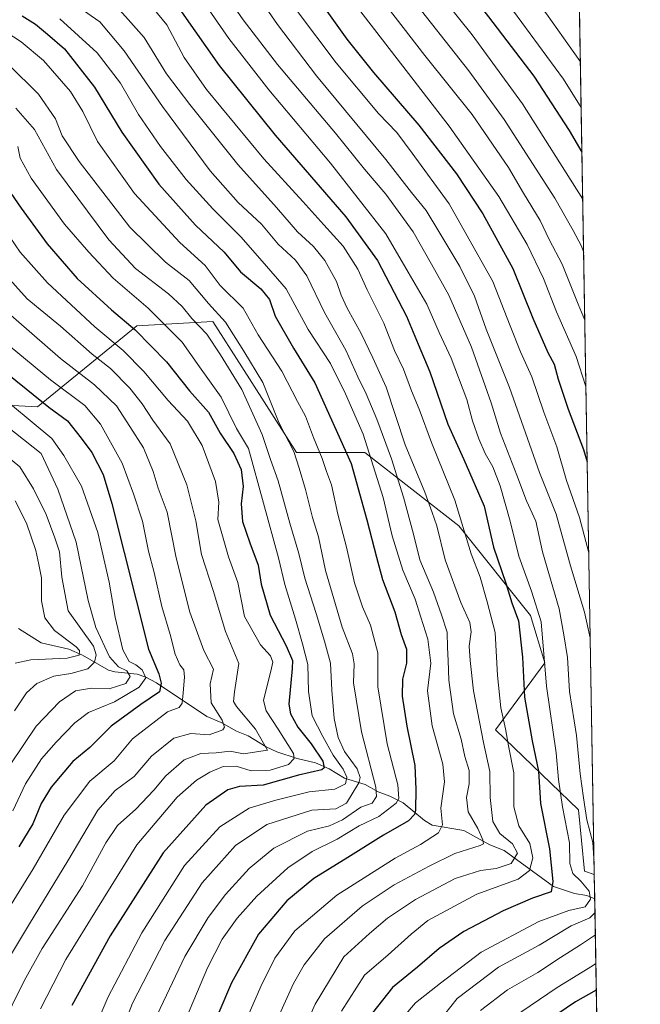
# Model space of a CAD drawing. Units: metres. Extents: x 613657 to 617089, y 4766391 to 4768762.
# Drawn here: x 616905 to 617089, y 4767207 to 4767499 of the extents above; entities that cross this region are included whole.
import ezdxf

# ---------------------------------------------------------------- set-up
doc = ezdxf.new("R2010")
doc.units = ezdxf.units.M
doc.header["$MEASUREMENT"] = 0
for name, color, linetype, lineweight in [('Arbolado forestal CxS', 92, 'Continuous', 0), ('Comarca CxS', 21, 'Continuous', 0), ('Comunidad Autónoma CxS', 142, 'Continuous', 0), ('Corriente natural lineal', 142, 'Continuous', 13), ('Curva de nivel maestra', 30, 'Continuous', 30), ('Curva de nivel normal', 30, 'Continuous', 0), ('Espacio natural protegido CxS', 121, 'Continuous', 0), ('Municipio CxS', 4, 'Continuous', 0), ('Pastizal CxS', 92, 'Continuous', 0), ('Provincia CxS', 1, 'Continuous', 0)]:
    doc.layers.add(name, color=color, linetype=linetype, lineweight=lineweight)

# ---------------------------------------------------------------- blocks, each defined once
blk = doc.blocks.new('*U5')
at = {"layer": 'Pastizal CxS', "color": 92, "linetype": 'Continuous', "lineweight": 0}
blk.add_polyline3d([(617070.2275, 4767548.595000001, 1284.204100000003), (617075.4253000002, 4767245.1522, 1206.895300000004), (617072.4883000003, 4767246.1829, 1204.861300000004), (617070.733, 4767264.386299999, 1206.982600000003), (617046.1024000002, 4767288.0887, 1192.446800000005), (617060.7505000001, 4767307.9663, 1203.131099999999), (617056.5300000003, 4767322.027100001, 1201.636899999998), (617035.2370999996, 4767348.6195, 1192.985400000005), (617007.2988, 4767370.349500001, 1178.118700000006), (616987.1196, 4767370.3497, 1165.189499999993), (616970.8782000003, 4767395.725099999, 1161.915900000007), (616962.2850000003, 4767409.1505, 1163.126300000004), (616939.7241000002, 4767407.897700001, 1150.878700000001), (616910.2388000004, 4767383.895500001, 1123.597299999994), (616889.8289000001, 4767384.923699999, 1114.378599999996)], dxfattribs=at)
blk = doc.blocks.new('*U7')
at = {"layer": 'Arbolado forestal CxS', "color": 92, "linetype": 'Continuous', "lineweight": 0}
blk.add_polyline3d([(616889.8289000001, 4767384.923699999, 1114.378599999996), (616910.2388000004, 4767383.895500001, 1123.597299999994), (616939.7241000002, 4767407.897700001, 1150.878700000001), (616962.2850000003, 4767409.1505, 1163.126300000004), (616970.8782000003, 4767395.725099999, 1161.915900000007), (616987.1196, 4767370.3497, 1165.189499999993), (617007.2988, 4767370.349500001, 1178.118700000006), (617035.2370999996, 4767348.6195, 1192.985400000005), (617056.5300000003, 4767322.027100001, 1201.636899999998), (617060.7505000001, 4767307.9663, 1203.131099999999), (617046.1024000002, 4767288.0887, 1192.446800000005), (617070.733, 4767264.386299999, 1206.982600000003), (617072.4883000003, 4767246.1829, 1204.861300000004), (617075.4253000002, 4767245.1522, 1206.895300000004), (617076.1508999999, 4767202.7952, 1228.223700000002)], dxfattribs=at)

msp = doc.modelspace()

# ---------------------------------------------------------------- linework, layer by layer
at = {"layer": 'Arbolado forestal CxS', "color": 92, "linetype": 'Continuous', "lineweight": 0, "extrusion": (0.00473606430567038, -0.2764950343642537, 0.961003676198381), "elevation": -1314037.272464605, "flags": 128}
msp.add_lwpolyline([(698630.7558314722, 4570845.763298076), (698630.7558314722, 4570838.247448215)], dxfattribs=at)
at = {"layer": 'Arbolado forestal CxS', "color": 92, "linetype": 'Continuous', "lineweight": 0, "extrusion": (-0.009493860031111304, 0.5542865074892138, 0.8322717910857722), "elevation": 2637559.96909542, "flags": 128}
msp.add_lwpolyline([(-698626.6797318789, -3957592.619579171), (-698626.6797318789, -3957550.397250075)], dxfattribs=at)
at = {"layer": 'Arbolado forestal CxS', "color": 92, "linetype": 'Continuous', "lineweight": 0}
msp.add_polyline3d([(616653.3494999995, 4767408.127499999, 1026.296799999996), (616699.9293000001, 4767406.015699999, 1043.725900000005), (616722.4368000003, 4767411.640699999, 1055.811600000001), (616737.9094000002, 4767425.7007, 1068.775200000004), (616758.5647999998, 4767430.8619, 1080.026700000002), (616776.0798000004, 4767435.238700001, 1089.250799999995), (616780.8992999997, 4767436.443499999, 1091.797300000006), (616782.9223999997, 4767436.949100001, 1092.864100000006), (616836.3756999997, 4767422.887700001, 1103.232600000003), (616867.3230999997, 4767389.142300001, 1107.766199999998), (616889.8289000001, 4767384.923699999, 1114.378599999996), (616910.2388000004, 4767383.895500001, 1123.597299999994), (616939.7241000002, 4767407.897700001, 1150.878700000001), (616962.2850000003, 4767409.1505, 1163.126300000004), (616970.8782000003, 4767395.725099999, 1161.915900000007), (616987.1196, 4767370.3497, 1165.189499999993), (617007.2988, 4767370.349500001, 1178.118700000006), (617035.2370999996, 4767348.6195, 1192.985400000005), (617056.5300000003, 4767322.027100001, 1201.636899999998), (617060.7505000001, 4767307.9663, 1203.131099999999), (617046.1024000002, 4767288.0887, 1192.446800000005), (617070.733, 4767264.386299999, 1206.982600000003), (617072.4883000003, 4767246.1829, 1204.861300000004), (617075.4253000002, 4767245.1522, 1206.895300000004)], dxfattribs=at)
at = {"layer": 'Comarca CxS', "color": 21, "linetype": 'Continuous', "lineweight": 0, "flags": 128}
msp.add_lwpolyline([(613656.6000008711, 4768704.879982279), (617049.4400008974, 4768762.129982281), (617085.9283361048, 4766632.004871238)], dxfattribs=at)
at = {"layer": 'Comunidad Autónoma CxS', "color": 142, "linetype": 'Continuous', "lineweight": 0, "flags": 128}
msp.add_lwpolyline([(613965.6644960744, 4766395.923263199), (613695.090000871, 4766391.359982301), (613656.6000008711, 4768704.879982279), (617049.4400008974, 4768762.129982281), (617085.9283361048, 4766632.004871238), (617089.0700008969, 4766448.599982302), (615202.2473560588, 4766416.778425252), (614352.8157448348, 4766402.45262916)], close=True, dxfattribs=at)
at = {"layer": 'Corriente natural lineal', "color": 142, "linetype": 'Continuous', "lineweight": 13}
msp.add_polyline3d([(617075.5489999996, 4767237.930500001, 1204.816900000005), (617073.2207000004, 4767238.9637, 1203.657699999996), (617069.5559, 4767239.566299999, 1201.979800000001), (617063.2717000004, 4767241.655900001, 1199.030499999993), (617048.7105, 4767252.300899999, 1187.772599999997), (617044.4606999997, 4767253.973900001, 1186.106700000004), (617036.6655000001, 4767258.192500001, 1182.143800000005), (617027.3381000003, 4767259.816099999, 1178.479999999996), (617025.0805000003, 4767261.194300001, 1176.707500000004), (617018.7626999998, 4767266.427100001, 1170.506399999998), (617014.7773000002, 4767268.462300001, 1166.884399999995), (617011.3006999996, 4767269.7259, 1164.093699999998), (617007.4770999998, 4767271.875700001, 1160.089900000006), (617001.3287000004, 4767273.793500001, 1154.455600000001), (616996.7862999998, 4767276.484099999, 1151.256500000003), (616992.7302999999, 4767278.348900001, 1148.241200000004), (616987.2472999999, 4767279.596700001, 1145.076000000001), (616981.2323000003, 4767281.560900001, 1141.383300000001), (616978.0323000001, 4767283.0779, 1139.618199999997), (616972.7068999996, 4767286.292099999, 1137.603700000007), (616969.2764999997, 4767287.667500001, 1136.209300000002), (616964.7115000002, 4767290.303300001, 1134.9568), (616960.5056999996, 4767292.0825, 1132.963900000002), (616945.5544999996, 4767302.062700001, 1122.565600000002), (616942.3450999996, 4767303.6951, 1119.900599999994), (616939.8246999999, 4767304.5767, 1118.331699999995), (616933.1370999999, 4767305.3311, 1113.291599999997), (616931.3327000003, 4767305.803300001, 1111.907600000006), (616923.6029000003, 4767310.179099999, 1106.558000000005), (616919.5378999999, 4767312.022299999, 1104.811000000002), (616911.3463000003, 4767313.835899999, 1102.627200000003), (616904.6369000003, 4767318.123500001, 1100.195200000002)], dxfattribs=at)
at = {"layer": 'Curva de nivel maestra', "color": 30, "linetype": 'Continuous', "lineweight": 30, "flags": 128}
for points, elevation in [([(617068.7077000003, 4767637.318), (617044.7599999999, 4767635.190099999), (617029.8899999997, 4767632.0601), (617012.0700000003, 4767625.970100001), (616996.7999999998, 4767619.220100001), (616988.3300000001, 4767614.1801), (616983.2400000002, 4767610.040100001), (616979.5700000003, 4767606.020099999), (616977.0599999996, 4767602.0601), (616975.5599999996, 4767597.6501), (616975.0300000003, 4767590.890100001), (616976.5800000001, 4767582.340100001), (616979.9000000004, 4767575.030099999), (616985.5700000003, 4767568.970100001), (616997.1299999999, 4767559.8201), (617005.0099999999, 4767552.670100001), (617013.1200000001, 4767542.210100001), (617030.6500000004, 4767516.770099999), (617044.0800000001, 4767499.5001), (617057.4600000001, 4767481.9001), (617067.9299999997, 4767465.780099999), (617071.7553000003, 4767459.404800001)], 1250), ([(616992.6399999997, 4767506.100099999), (617002.0499999998, 4767492.880100001), (617009.9100000003, 4767483.040100001), (617023.3899999997, 4767467.390100001), (617034.5800000001, 4767452.920100001), (617042.3799999999, 4767441.050100001), (617051.2300000006, 4767424.9001), (617057.1399999997, 4767410.140100001), (617061.6100000005, 4767399.950099999), (617063.5099999999, 4767396.5101), (617064.7300000006, 4767392.100099999), (617067.6600000003, 4767383.200099999), (617072.2199999997, 4767371.210100001), (617073.3290999997, 4767367.525599999)], 1225), ([(616905.6900000004, 4767499.840100001), (616909.6699999999, 4767497.350099999), (616913.2300000006, 4767494.3201), (616918.29, 4767490.0001), (616927.0999999996, 4767478.620100001), (616935.2300000006, 4767465.280099999), (616946.2199999997, 4767449.890100001), (616957.0800000001, 4767437.700099999), (616965.5700000003, 4767429.6801), (616970.4400000004, 4767423.940099999), (616976.5, 4767418.8101), (616979.0300000003, 4767415.7301), (616980.7000000002, 4767410.710100001), (616986.2300000006, 4767401.270099999), (616992.5300000003, 4767391.0101), (617003.3200000003, 4767367.100099999), (617007.8899999997, 4767350.390100001), (617010.7599999999, 4767339.300100001), (617012.5800000001, 4767332.6801), (617016.25, 4767323.030099999), (617018.1299999999, 4767316.360099999), (617019.6699999999, 4767312.030099999), (617019.7000000002, 4767307.860099999), (617018.5599999996, 4767303.120100001), (617018.3799999999, 4767298.030099999), (617019.7999999998, 4767289.1601), (617022.1500000004, 4767277.520099999), (617022.4500000002, 4767270.540100001), (617022.4000000004, 4767264.300100001), (617022.1200000001, 4767262.9801), (617020.2599999999, 4767261.110099999), (617012.8499999996, 4767256.9001), (617002.3399999999, 4767250.270099999), (616992.2199999997, 4767244.030099999), (616984.2000000002, 4767237.4001), (616975.8200000003, 4767227.530099999), (616967.7699999996, 4767213.0801), (616959.9400000004, 4767194.7401)], 1175), ([(616952.9600000001, 4767500.960100001), (616964.1100000005, 4767485.110099999), (616980.79, 4767464.460100001), (617001.6699999999, 4767440.220100001), (617011.1299999999, 4767427.2601), (617019.7000000002, 4767410.710100001), (617023.2000000002, 4767402.4801), (617026.5800000001, 4767394.270099999), (617031.9900000002, 4767378.700099999), (617036.7599999999, 4767368.2601), (617042.7400000002, 4767354.4001), (617045.5199999996, 4767342.2601), (617049.1399999997, 4767331.600099999), (617050.9199999999, 4767325.780099999), (617052.9600000001, 4767320.420100001), (617054.1399999997, 4767309.6601), (617054.7400000002, 4767297.800100001), (617056.9699999997, 4767284.8201), (617058.8600000005, 4767275.850099999), (617059.4800000006, 4767266.2301), (617062.1699999999, 4767252.850099999), (617063.0999999996, 4767243.110099999), (617062.5899999999, 4767240.030099999), (617057.1100000005, 4767238.130100001), (617048.3700000001, 4767234.450099999), (617036.7000000002, 4767228.280099999), (617029.3700000001, 4767223.2401), (617022.9900000002, 4767217.7301), (617015.5300000003, 4767211.6601), (617009.6500000004, 4767204.130100001)], 1200), ([(616900.1799999997, 4767450.370100001), (616905.4199999999, 4767442.770099999), (616913.1399999997, 4767432.1601), (616921.9900000002, 4767421.9001), (616932.1500000004, 4767412.6501), (616939.2000000002, 4767406.7401), (616948.4600000001, 4767397.2501), (616955.2999999998, 4767388.5601), (616960.9800000006, 4767382.2501), (616964.4400000004, 4767376.030099999), (616968.4800000006, 4767370.040100001), (616970.6600000003, 4767365.3201), (616971.25, 4767360.2401), (616970.6399999997, 4767355.0601), (616971.0499999998, 4767349.860099999), (616973.1900000004, 4767343.530099999), (616975.7199999997, 4767336.890100001), (616976.5800000001, 4767331.2401), (616979.2400000002, 4767322.120100001), (616983.9800000006, 4767312.960100001), (616985.8399999999, 4767308.6801), (616985.7999999998, 4767306.3101), (616984.7800000003, 4767295.690099999), (616985.25, 4767292.850099999), (616987.4299999997, 4767288.840100001), (616991.4000000004, 4767283.940099999), (616994.8700000001, 4767278.8301), (616995.2999999998, 4767276.840100001), (616994.54, 4767276.2501), (616987.7000000002, 4767274.620100001), (616977.1699999999, 4767271.7301), (616970.1900000004, 4767271.2401), (616966.7000000002, 4767270.3201), (616960.1799999997, 4767265.7401), (616947.5199999996, 4767251.590100001), (616931.79, 4767227.020099999), (616920.4299999997, 4767206.350099999)], 1150), ([(616893.9900000002, 4767399.440099999), (616906.9100000003, 4767389.2401), (616913.6200000001, 4767383.7401), (616919.1200000001, 4767379.720100001), (616923.2100000001, 4767374.5601), (616926.3899999997, 4767370.300100001), (616929.6799999997, 4767363.840100001), (616932.25, 4767355.220100001), (616943.1399999997, 4767312.030099999), (616946.2000000002, 4767304.6801), (616946.9600000001, 4767301.960100001), (616946.4699999997, 4767299.4001), (616940.9000000004, 4767295.600099999), (616932.0999999996, 4767289.200099999), (616925.7699999996, 4767282.890100001), (616920.6900000004, 4767278.690099999), (616914.3200000003, 4767271.130100001), (616911.3200000003, 4767266.2501), (616908.8300000001, 4767260.170100001), (616904.6600000003, 4767253.360099999)], 1125), ([(617076.0127999998, 4767210.857100001), (617069.8200000003, 4767207.4801), (617061.4900000002, 4767201.840100001)], 1225)]:
    msp.add_lwpolyline(points, dxfattribs=dict(at, elevation=elevation))
at = {"layer": 'Curva de nivel normal', "color": 30, "linetype": 'Continuous', "lineweight": 0, "flags": 128}
for points, elevation in [([(617068.5674999999, 4767645.501), (617048.3099999996, 4767644.33), (617037.6200000001, 4767642.980000001), (617025.4400000004, 4767640.130000001), (617005.9600000001, 4767633.480000001), (616982.4699999997, 4767623.619999999), (616971.8899999997, 4767618.050000001), (616964.8200000003, 4767610.430000001), (616962.6900000004, 4767606.050000001), (616961.5999999996, 4767601.720000001), (616961.3200000003, 4767595.539999999), (616962.5999999996, 4767587.029999999), (616965.4600000001, 4767578.65), (616969.1799999997, 4767572.130000001), (616975.8600000005, 4767565.529999999), (616989.7100000001, 4767556.140000001), (616998.7300000006, 4767548.199999999), (617007.0099999999, 4767537.640000001), (617023.3700000001, 4767513.960000001), (617039.1799999997, 4767494.119999999), (617054.1600000003, 4767473.66), (617071.9952999996, 4767445.391000001)], 1245), ([(617068.8596000001, 4767628.4452), (617050.9900000002, 4767627), (617041.4600000001, 4767625.4), (617027.5599999996, 4767621.730000001), (617010.7000000002, 4767615.199999999), (617000.3700000001, 4767609.34), (616995.3700000001, 4767605.310000001), (616991.6399999997, 4767600.859999999), (616989.1799999997, 4767595.859999999), (616987.9800000006, 4767589.890000001), (616988.6100000005, 4767583.25), (616990.8799999999, 4767577.300000001), (616996.3799999999, 4767571.02), (617007.54, 4767560.630000001), (617019.5599999996, 4767545.91), (617039.1100000005, 4767518.119999999), (617066.3200000003, 4767480.99), (617071.5284000002, 4767472.645199999)], 1255), ([(617068.9959000006, 4767620.4893), (617056.9600000001, 4767619.640000001), (617041.8899999997, 4767616.869999999), (617026.9600000001, 4767612.27), (617016.75, 4767607.720000001), (617008.1900000004, 4767602.050000001), (617002.7699999996, 4767596.08), (616999.8499999996, 4767590.480000001), (616998.8099999996, 4767586.08), (616999.1299999999, 4767582.230000001), (617002.3600000005, 4767577.52), (617012.7599999999, 4767566.74), (617022.7999999998, 4767554.619999999), (617032.7000000002, 4767540.26), (617041.6399999997, 4767526.380000001), (617050.5, 4767514.130000001), (617061.2000000002, 4767500.439999999), (617071.2973999997, 4767486.133300001)], 1260), ([(616909.0199999996, 4767511.710000001), (616928.7300000006, 4767498.039999999), (616935.9400000004, 4767489.439999999), (616947.29, 4767472.960000001), (616961.5, 4767453.83), (616969.75, 4767444.439999999), (616976.6500000004, 4767438.039999999), (616981.5899999999, 4767432.100000001), (616986.7300000006, 4767427.350000001), (616990.1699999999, 4767422.66), (616995.3700000001, 4767411.859999999), (617001.7000000002, 4767400.640000001), (617005.2400000002, 4767392.730000001), (617007.7400000002, 4767387.74), (617010.9000000004, 4767380.220000001), (617015.2300000006, 4767368.460000001), (617018.7800000003, 4767357.08), (617021.7699999996, 4767346.09), (617023.6900000004, 4767338.52), (617027.7199999997, 4767328.949999999), (617030.0499999998, 4767322.180000001), (617031.7699999996, 4767317.01), (617031.8700000001, 4767312.529999999), (617032.1100000005, 4767308.67), (617032.2199999997, 4767302.84), (617033.6100000005, 4767292.859999999), (617035.9100000003, 4767285.34), (617037.0199999996, 4767280.189999999), (617038.29, 4767276.029999999), (617038.3099999996, 4767272.029999999), (617037.5, 4767268.029999999), (617037.9800000006, 4767263.76), (617040.8600000005, 4767258.800000001), (617042.3799999999, 4767255.439999999), (617042.5300000003, 4767254.310000001), (617041.5700000003, 4767253.800000001), (617034.0599999996, 4767251.42), (617026.4400000004, 4767247.640000001), (617016.0499999998, 4767242.17), (617006.5499999998, 4767235.76), (616995.3799999999, 4767226.119999999), (616989.2999999998, 4767218.430000001), (616986.1900000004, 4767212.880000001), (616976.3200000003, 4767191.029999999)], 1185), ([(616969.8399999999, 4767514.01), (616981.4000000004, 4767497.189999999), (616993.0099999999, 4767482.01), (617013.5499999998, 4767457.220000001), (617021.2000000002, 4767447.42), (617025.5599999996, 4767442.119999999), (617029.2599999999, 4767435.82), (617035.4900000002, 4767425.49), (617039.8700000001, 4767416.689999999), (617043.29, 4767406.9), (617050.29, 4767389.619999999), (617059.1600000003, 4767364.430000001), (617064.1100000005, 4767352.029999999), (617068.3499999996, 4767336.699999999), (617072.5199999996, 4767322.99), (617074.2220999999, 4767315.3948)], 1215), ([(616956.04, 4767508.970000001), (616967, 4767493.08), (616978.8200000003, 4767477.82), (616997.1399999997, 4767456.140000001), (617013.5700000003, 4767435.189999999), (617020.1799999997, 4767423.82), (617025.7599999999, 4767414.26), (617029.3899999997, 4767405.939999999), (617032.9600000001, 4767398.26), (617037.5800000001, 4767386.039999999), (617039.3099999996, 4767379.710000001), (617041.1399999997, 4767374.369999999), (617043.0800000001, 4767370.060000001), (617045.3600000005, 4767366.09), (617047.4699999997, 4767360.460000001), (617050.4600000001, 4767349.92), (617053, 4767339.600000001), (617056.7599999999, 4767329.16), (617059.7000000002, 4767320.100000001), (617061.25, 4767301), (617064.0800000001, 4767281.24), (617064.7599999999, 4767273.359999999), (617065.9800000006, 4767265.26), (617068.0599999996, 4767254.600000001), (617068.1399999997, 4767248.480000001), (617069.0199999996, 4767245.51), (617071.4199999999, 4767243.220000001), (617073.8700000001, 4767240.27), (617074.29, 4767237.9), (617072.6799999997, 4767235.630000001), (617067.8499999996, 4767234.480000001), (617058.9600000001, 4767231.24), (617041.9000000004, 4767222.180000001), (617029.8399999999, 4767213.01), (617022.3300000001, 4767207.119999999), (617018.8899999997, 4767203.119999999)], 1205), ([(616962.5899999999, 4767511.26), (616971.2199999997, 4767498.619999999), (616981.3899999997, 4767485.380000001), (616998.6200000001, 4767465.039999999), (617007.2100000001, 4767454.289999999), (617013.5700000003, 4767446.880000001), (617021.6799999997, 4767435.76), (617027.1399999997, 4767426.15), (617032.29, 4767417), (617039.0199999996, 4767401.529999999), (617044.8300000001, 4767385), (617047.5999999996, 4767376.100000001), (617052.4600000001, 4767363.630000001), (617055.3499999996, 4767356.01), (617058.1200000001, 4767349.960000001), (617060.0999999996, 4767340.880000001), (617064.9699999997, 4767323.960000001), (617066.3799999999, 4767316.300000001), (617067.4699999997, 4767309.51), (617068.0800000001, 4767299.480000001), (617070.0999999996, 4767286.390000001), (617071.1799999997, 4767275.029999999), (617072.2199999997, 4767267.939999999), (617073.2000000002, 4767261.359999999), (617075.0199999996, 4767254.680000001), (617075.2800000003, 4767249.939999999), (617075.3465, 4767249.7512)], 1210), ([(617007.5700000003, 4767510.91), (617025.1900000004, 4767488.02), (617039.2199999997, 4767470.539999999), (617050, 4767454.83), (617054.3799999999, 4767447.24), (617059.3200000003, 4767439.08), (617062.0700000003, 4767433.480000001), (617065.8700000001, 4767426.180000001), (617070.6399999997, 4767414.32), (617072.6095000004, 4767409.537900001)], 1235), ([(616881.1799999997, 4767507.869999999), (616905.3600000005, 4767492.039999999), (616912.0199999996, 4767486.57), (616920.0300000003, 4767477.359999999), (616923.6699999999, 4767471.480000001), (616928.04, 4767462.58), (616939.0199999996, 4767447.16), (616952.4299999997, 4767432.560000001), (616959.9800000006, 4767425.789999999), (616964.4299999997, 4767419.869999999), (616971.29, 4767413.08), (616975.7400000002, 4767405.24), (616982.7300000006, 4767394.470000001), (616987.3499999996, 4767385.4), (616989.7199999997, 4767381.140000001), (616992.0800000001, 4767374.75), (616994.6500000004, 4767368.539999999), (616995.9400000004, 4767364.640000001), (616997.4400000004, 4767360.730000001), (616999.3399999999, 4767352), (617001.8799999999, 4767342.210000001), (617004.2699999996, 4767331.720000001), (617006.6200000001, 4767324.51), (617009.0499999998, 4767319.119999999), (617011.1600000003, 4767310.890000001), (617011.2000000002, 4767300.859999999), (617013.9900000002, 4767283.980000001), (617017.0899999999, 4767271.75), (617017.3899999997, 4767267.75), (617016.6699999999, 4767266.33), (617011.5199999996, 4767262.42), (617005.6600000003, 4767259.609999999), (616999.1200000001, 4767255.699999999), (616991.7599999999, 4767252.029999999), (616984.5300000003, 4767247.140000001), (616975.2999999998, 4767238.77), (616969.4400000004, 4767232.220000001), (616965.04, 4767225.970000001), (616960.6200000001, 4767217.52), (616953.3700000001, 4767200.26)], 1170), ([(616930.6900000004, 4767506.050000001), (616941.9199999999, 4767493.41), (616948.5, 4767482.640000001), (616955.4600000001, 4767473.460000001), (616969.6399999997, 4767455.76), (616981.1100000005, 4767442.92), (616987.3600000005, 4767435.76), (616992.1100000005, 4767431.359999999), (616995.4900000002, 4767427.27), (616998.9800000006, 4767421.01), (617000.3300000001, 4767417), (617002.1500000004, 4767413.15), (617006.2800000003, 4767405.619999999), (617009.7100000001, 4767398.380000001), (617013.6699999999, 4767389.67), (617019.2999999998, 4767372.630000001), (617025.1799999997, 4767358.52), (617027.3300000001, 4767352.5), (617028.7199999997, 4767348.560000001), (617031.1900000004, 4767338.480000001), (617035.7800000003, 4767325.800000001), (617038.4500000002, 4767319.949999999), (617038.8399999999, 4767317.16), (617038.25, 4767312.91), (617038.5999999996, 4767308.600000001), (617039.5599999996, 4767299.630000001), (617042.5899999999, 4767284.289999999), (617044.4500000002, 4767275.699999999), (617044.5199999996, 4767268.029999999), (617045.2999999998, 4767260.949999999), (617047.4199999999, 4767257.390000001), (617051.1399999997, 4767254.25), (617052.5999999996, 4767251.539999999), (617050.7999999998, 4767248.460000001), (617046.3300000001, 4767246.99), (617041.6100000005, 4767246.42), (617034.1500000004, 4767243.960000001), (617022.3700000001, 4767237.75), (617014.04, 4767232.279999999), (617008.7000000002, 4767227.699999999), (617001.0999999996, 4767220.75), (616992.5800000001, 4767206.789999999), (616987.2599999999, 4767194.689999999)], 1190), ([(617020.0599999996, 4767506.529999999), (617038.1500000004, 4767483.52), (617048.7199999997, 4767469.060000001), (617063.7199999997, 4767445.730000001), (617069.1799999997, 4767436.189999999), (617071.6100000005, 4767431.52), (617072.2648, 4767429.657299999)], 1240), ([(617004.1399999997, 4767503.600000001), (617032.3399999999, 4767467.119999999), (617047.0999999996, 4767446.210000001), (617055.5499999998, 4767432.039999999), (617060.3200000003, 4767421.92), (617064.1799999997, 4767412), (617070, 4767398.800000001), (617072.9460000005, 4767389.888499999)], 1230), ([(616944.4199999999, 4767502.16), (616948.5999999996, 4767497.130000001), (616953.7000000002, 4767487.460000001), (616960.3700000001, 4767478), (616977.4199999999, 4767457.439999999), (616988.9900000002, 4767444.76), (616995.2000000002, 4767437.779999999), (617000.9100000003, 4767431.52), (617005.2199999997, 4767424.65), (617008.0300000003, 4767418.600000001), (617012.9800000006, 4767408.680000001), (617016.1900000004, 4767400.609999999), (617018.79, 4767394.99), (617021.2199999997, 4767388.560000001), (617023.4699999997, 4767383.140000001), (617027.1500000004, 4767373.25), (617034.0899999999, 4767356.140000001), (617038.8899999997, 4767340.25), (617041.5999999996, 4767333.34), (617043.6600000003, 4767326.060000001), (617046.0199999996, 4767316.9), (617046.7000000002, 4767304.17), (617047.6699999999, 4767294.66), (617049.1100000005, 4767288.4), (617049.9800000006, 4767283.369999999), (617051.5599999996, 4767275.33), (617051.54, 4767265.220000001), (617053.0099999999, 4767259.66), (617056.3200000003, 4767254.390000001), (617057.2199999997, 4767250.140000001), (617056.2000000002, 4767246.390000001), (617052.8099999996, 4767243.77), (617040.6100000005, 4767239.380000001), (617026.04, 4767231.58), (617021.04, 4767227.51), (617014.2800000003, 4767221.380000001), (617007.2300000006, 4767215.34), (617000.4400000004, 4767204.689999999)], 1195), ([(616987.1100000005, 4767501.449999999), (616998.8600000005, 4767485.890000001), (617011.4100000003, 4767470.850000001), (617016.8300000001, 4767465.189999999), (617021.3600000005, 4767459.029999999), (617032.4000000004, 4767444.08), (617045.2999999998, 4767421.02), (617050.5, 4767407.850000001), (617053.54, 4767400.210000001), (617056.9299999997, 4767392.77), (617060.4800000006, 4767382.300000001), (617064.2800000003, 4767372.039999999), (617067.1600000003, 4767362.029999999), (617071, 4767351.029999999), (617073.7909000004, 4767340.5659)], 1220), ([(616970, 4767197.02), (616976.5300000003, 4767212.02), (616980.6500000004, 4767220.350000001), (616986.6200000001, 4767228.439999999), (616999.0599999996, 4767239.029999999), (617016.3700000001, 4767250.039999999), (617023.8600000005, 4767254.08), (617029.2100000001, 4767257.51), (617030.3899999997, 4767259.9), (617029.9199999999, 4767264.91), (617031, 4767272.66), (617030.4800000006, 4767277.880000001), (617027.3499999996, 4767289.32), (617025.9600000001, 4767299.689999999), (617026.8899999997, 4767307.850000001), (617026.04, 4767314.99), (617023.9199999999, 4767321.52), (617022.2800000003, 4767326.880000001), (617018.6399999997, 4767335.42), (617015.4600000001, 4767345.619999999), (617012.8300000001, 4767357), (617006.8799999999, 4767375.76), (617001.5800000001, 4767387.720000001), (616997.2000000002, 4767396.74), (616990.5, 4767406.800000001), (616984.0300000003, 4767418.880000001), (616976.8799999999, 4767427.07), (616970.5499999998, 4767434.310000001), (616962.2300000006, 4767442.58), (616954.3099999996, 4767451.310000001), (616946.7000000002, 4767461.029999999), (616940.2400000002, 4767470.58), (616934.8399999999, 4767479.850000001), (616927.8899999997, 4767488.83), (616916.8300000001, 4767498.869999999)], 1180), ([(616901.6799999997, 4767485.359999999), (616910.5499999998, 4767476.560000001), (616915.6200000001, 4767469.300000001), (616917.5800000001, 4767464.26), (616922.5599999996, 4767456.57), (616937.6699999999, 4767437.119999999), (616948.2300000006, 4767426.710000001), (616955.2000000002, 4767421.32), (616960.9500000002, 4767414.52), (616966.0499999998, 4767409), (616971.4699999997, 4767400.369999999), (616977.0599999996, 4767391.060000001), (616981.8600000005, 4767379.189999999), (616986.2699999996, 4767370.57), (616987.8399999999, 4767365.65), (616989.7400000002, 4767359.359999999), (616991.8600000005, 4767351.029999999), (616993.6299999999, 4767345.27), (616995.7000000002, 4767335.300000001), (617000.6299999999, 4767318.49), (617003.7100000001, 4767310.67), (617004.2100000001, 4767307.699999999), (617003.9800000006, 4767302.07), (617006.3300000001, 4767287.529999999), (617010.5599999996, 4767271.07), (617010.7699999996, 4767268.279999999), (617009.5, 4767266.359999999), (617006.1699999999, 4767265.140000001), (617000.7400000002, 4767261.4), (616996.8200000003, 4767259.619999999), (616990.3700000001, 4767258.07), (616980.3700000001, 4767253.039999999), (616973.04, 4767246.939999999), (616966.04, 4767239.24), (616960.8399999999, 4767232.49), (616953.9000000004, 4767220.850000001), (616945.7599999999, 4767203.539999999)], 1165), ([(616903.79, 4767472.460000001), (616909.3099999996, 4767466.09), (616915.9199999999, 4767454.27), (616931.4100000003, 4767433.369999999), (616939.3399999999, 4767424.9), (616949.0800000001, 4767417.34), (616953.1900000004, 4767413.600000001), (616956.04, 4767410.050000001), (616960.5, 4767405.42), (616964.54, 4767399.289999999), (616970.8499999996, 4767389.039999999), (616976.9299999997, 4767375.680000001), (616979.3499999996, 4767368.27), (616981.5999999996, 4767361.939999999), (616985.0499999998, 4767349.350000001), (616987.7199999997, 4767340.359999999), (616989.5499999998, 4767333.01), (616992.9000000004, 4767322.630000001), (616995.3399999999, 4767314.390000001), (616997.1900000004, 4767307.859999999), (616997.5199999996, 4767299.84), (616998.2400000002, 4767291.480000001), (616999.3899999997, 4767285.859999999), (617001.3200000003, 4767281.619999999), (617005.0599999996, 4767276.560000001), (617005.9800000006, 4767273.92), (617005.5700000003, 4767272.34), (617001.9000000004, 4767266.350000001), (616998.7000000002, 4767264.66), (616991.5999999996, 4767264.24), (616978.2699999996, 4767260), (616968.9299999997, 4767253.77), (616959.1100000005, 4767242.76), (616948, 4767225.609999999), (616938.4000000004, 4767207.060000001), (616932.9199999999, 4767192.619999999)], 1160), ([(616922.5099999999, 4767188.67), (616931.1900000004, 4767208.880000001), (616941.1600000003, 4767227.939999999), (616953.8499999996, 4767247.84), (616964.2800000003, 4767259.289999999), (616973.0300000003, 4767264.880000001), (616980.9800000006, 4767267.27), (616990.8600000005, 4767269.699999999), (616998.4800000006, 4767270.539999999), (617001.6200000001, 4767272.060000001), (617002.0300000003, 4767274.029999999), (617000.9600000001, 4767276.42), (616997.9100000003, 4767280.600000001), (616994.8600000005, 4767286.09), (616991.6799999997, 4767292.210000001), (616990.6600000003, 4767299.430000001), (616990.4600000001, 4767307.430000001), (616988.8099999996, 4767313.560000001), (616986.7999999998, 4767320.91), (616983.5899999999, 4767331.15), (616981.6900000004, 4767339.07), (616972.8099999996, 4767371.480000001), (616969.29, 4767377.460000001), (616964.7100000001, 4767386.76), (616958.25, 4767395.75), (616953.1699999999, 4767403.029999999), (616943.0899999999, 4767413.130000001), (616932.6600000003, 4767421.980000001), (616925.4600000001, 4767429.699999999), (616918.2199999997, 4767438.060000001), (616908.3200000003, 4767451.640000001), (616905.1200000001, 4767457.630000001), (616904.3899999997, 4767461.07)], 1155), ([(616900.6200000001, 4767436.279999999), (616905.1399999997, 4767429.699999999), (616913.1699999999, 4767420.640000001), (616927.2400000002, 4767407.58), (616935.6799999997, 4767400.550000001), (616941.7999999998, 4767394.350000001), (616948.9900000002, 4767385.710000001), (616954.7699999996, 4767379.57), (616959.0599999996, 4767372.4), (616963.0700000003, 4767361.730000001), (616964.04, 4767355.59), (616963.7800000003, 4767350.439999999), (616966.8499999996, 4767339.350000001), (616969.7100000001, 4767331.75), (616971.6799999997, 4767321.74), (616976.3700000001, 4767313.26), (616979.3399999999, 4767310.029999999), (616980.0199999996, 4767308.199999999), (616979.6399999997, 4767306.359999999), (616977.2800000003, 4767296.77), (616978.04, 4767293.720000001), (616981.6600000003, 4767288.32), (616986.2000000002, 4767281.060000001), (616986.3799999999, 4767279.59), (616984.7100000001, 4767277.84), (616979.29, 4767276.140000001), (616973.6399999997, 4767275.9), (616969.1799999997, 4767277.310000001), (616965.3200000003, 4767277.189999999), (616961.3700000001, 4767275.539999999), (616957.3700000001, 4767273.199999999), (616951.7000000002, 4767268.119999999), (616939.75, 4767253.939999999), (616928.04, 4767235.17), (616918.6500000004, 4767220.02), (616911.1200000001, 4767205.359999999)], 1145), ([(616899.1100000005, 4767199.26), (616906.2800000003, 4767213.630000001), (616911.6200000001, 4767223.210000001), (616923.6299999999, 4767241.84), (616930.5, 4767254.57), (616933.9800000006, 4767259.76), (616939.3700000001, 4767264.57), (616944.7300000006, 4767270.220000001), (616948.2800000003, 4767274.480000001), (616953.79, 4767279.24), (616958.6699999999, 4767281.039999999), (616963.2599999999, 4767281.26), (616967.4400000004, 4767281.720000001), (616971.3600000005, 4767280.930000001), (616978.4400000004, 4767282.029999999), (616974.8600000005, 4767288.279999999), (616969.25, 4767295.01), (616968.4100000003, 4767296.439999999), (616968.6299999999, 4767299.359999999), (616970, 4767307.76), (616965.9600000001, 4767317.27), (616962.3799999999, 4767329.42), (616958.9000000004, 4767340.039999999), (616957.1799999997, 4767350.050000001), (616954.5800000001, 4767360.75), (616949.5899999999, 4767372.880000001), (616944.4299999997, 4767379.880000001), (616941.2699999996, 4767384.720000001), (616937.6200000001, 4767389.430000001), (616931.8600000005, 4767395.210000001), (616926.4299999997, 4767399.439999999), (616917.0700000003, 4767407.75), (616907.1699999999, 4767415.850000001), (616900.2400000002, 4767423.619999999)], 1140), ([(616900.0300000003, 4767412.980000001), (616917.0300000003, 4767398.180000001), (616927.1799999997, 4767390.430000001), (616933.6600000003, 4767384.140000001), (616937.5999999996, 4767378.039999999), (616941.6799999997, 4767371.699999999), (616944.5199999996, 4767364.699999999), (616946, 4767359.699999999), (616948.6600000003, 4767352.640000001), (616951.3899999997, 4767339.119999999), (616955.4400000004, 4767323.02), (616959.6200000001, 4767311.59), (616962.4199999999, 4767306.109999999), (616961.5, 4767301.699999999), (616961.79, 4767296.08), (616964.9800000006, 4767290.92), (616965.7000000002, 4767288.84), (616965.2599999999, 4767288.08), (616961.1600000003, 4767286.600000001), (616955.7000000002, 4767287.029999999), (616950.7000000002, 4767285.59), (616944.04, 4767280.24), (616938.9299999997, 4767274.26), (616933.2599999999, 4767270.130000001), (616928.1600000003, 4767264.24), (616919.2000000002, 4767249.25), (616907.8499999996, 4767230.52), (616893.6699999999, 4767207.02)], 1135), ([(616896.8399999999, 4767406.050000001), (616914.1200000001, 4767391.869999999), (616924.2599999999, 4767384.27), (616928.9400000004, 4767378.720000001), (616935.4000000004, 4767367.130000001), (616938.7300000006, 4767358.09), (616941.4199999999, 4767349.939999999), (616943.1200000001, 4767341.09), (616944.7999999998, 4767334.699999999), (616947.1200000001, 4767324.699999999), (616949.5599999996, 4767316.359999999), (616951.0300000003, 4767310.539999999), (616952.4199999999, 4767307.41), (616953.6200000001, 4767305.880000001), (616953.8600000005, 4767303.66), (616953.4500000002, 4767299.060000001), (616953.1600000003, 4767296.029999999), (616952.2199999997, 4767294.689999999), (616948.8099999996, 4767293.470000001), (616938.4400000004, 4767285.439999999), (616933.0099999999, 4767278.939999999), (616925.7699999996, 4767272.82), (616918.1299999999, 4767262.800000001), (616908.9400000004, 4767246.83), (616886.1799999997, 4767210.210000001)], 1130), ([(616896.3200000003, 4767389.49), (616914.4900000002, 4767374.51), (616918.0700000003, 4767369.41), (616923.3099999996, 4767360.359999999), (616928.1200000001, 4767346.640000001), (616931.4800000006, 4767331.92), (616933.25, 4767321.529999999), (616935.5199999996, 4767311.850000001), (616937.4400000004, 4767308.359999999), (616939.3799999999, 4767307.369999999), (616941.2800000003, 4767305.859999999), (616942.3600000005, 4767303.550000001), (616940.4000000004, 4767300.74), (616933.0899999999, 4767296.4), (616925.4100000003, 4767293.189999999), (616921.3600000005, 4767290.140000001), (616915.7400000002, 4767284.439999999), (616911.3799999999, 4767279.460000001), (616906.6399999997, 4767272.029999999), (616902.9600000001, 4767264.029999999)], 1120), ([(616898.3799999999, 4767380.210000001), (616911.3399999999, 4767370.02), (616916.2800000003, 4767359.4), (616921.7199999997, 4767343.710000001), (616925.2300000006, 4767326.480000001), (616927.5499999998, 4767318.390000001), (616931.6399999997, 4767309.730000001), (616934.2400000002, 4767306.77), (616936.7400000002, 4767305.630000001), (616937.7599999999, 4767303.949999999), (616936.4699999997, 4767301.84), (616931.5, 4767300.199999999), (616926.2400000002, 4767300.49), (616921.5, 4767299.619999999), (616916.7999999998, 4767296.41), (616909.8499999996, 4767289.210000001), (616902.3600000005, 4767278.029999999)], 1115), ([(616891.7300000006, 4767376.980000001), (616905.04, 4767366.039999999), (616909, 4767359.539999999), (616912.7999999998, 4767351.939999999), (616915.3600000005, 4767345.029999999), (616916.8099999996, 4767340.83), (616917.4800000006, 4767333.310000001), (616919.3200000003, 4767323.380000001), (616926.8499999996, 4767312.859999999), (616927.6100000005, 4767310.300000001), (616927.1900000004, 4767308.16), (616925.2100000001, 4767306.130000001), (616920.1299999999, 4767304.75), (616915.1100000005, 4767303.970000001), (616910.0300000003, 4767301.83), (616907.0199999996, 4767299.060000001), (616903.4400000004, 4767293.75)], 1110), ([(616903.5800000001, 4767356.02), (616906.9800000006, 4767349.359999999), (616909.79, 4767341.220000001), (616910.6600000003, 4767337.109999999), (616911.4100000003, 4767333.16), (616911.3799999999, 4767326.32), (616912.3899999997, 4767321.310000001), (616915.2300000006, 4767317.529999999), (616921.7400000002, 4767312.699999999), (616922.6900000004, 4767311.57), (616922.5800000001, 4767310.25), (616919.0499999998, 4767309.369999999), (616908.2599999999, 4767308.800000001), (616903.5700000003, 4767307.84)], 1105), ([(617075.6191999996, 4767233.8314), (617074.1399999997, 4767232.300000001), (617068.5599999996, 4767229.930000001), (617059.04, 4767224.26), (617047.0300000003, 4767217.76), (617034.6900000004, 4767208.439999999), (617027.2000000002, 4767198.970000001)], 1210), ([(617075.7302000001, 4767227.351600001), (617071.3700000001, 4767224.32), (617065.3700000001, 4767220.58), (617058.7000000002, 4767216.180000001), (617049.7000000002, 4767211.029999999), (617041.7000000002, 4767204.91)], 1215), ([(617075.8760000002, 4767218.8422), (617074.8399999999, 4767218.140000001), (617064.3600000005, 4767211.689999999), (617051.2000000002, 4767202.689999999)], 1220)]:
    msp.add_lwpolyline(points, dxfattribs=dict(at, elevation=elevation))
at = {"layer": 'Espacio natural protegido CxS', "color": 121, "linetype": 'Continuous', "lineweight": 0, "flags": 128}
msp.add_lwpolyline([(613965.6644960744, 4766395.923263199), (613695.090000871, 4766391.359982301), (613656.6000008711, 4768704.879982279), (617049.4400008974, 4768762.129982281), (617085.9283361048, 4766632.004871238), (617089.0700008969, 4766448.599982302), (615202.2473560588, 4766416.778425252), (614352.8157448348, 4766402.45262916)], close=True, dxfattribs=at)
at = {"layer": 'Municipio CxS', "color": 4, "linetype": 'Continuous', "lineweight": 0, "flags": 128}
msp.add_lwpolyline([(613656.6000008711, 4768704.879982279), (617049.4400008974, 4768762.129982281), (617085.9283361048, 4766632.004871238)], dxfattribs=at)
at = {"layer": 'Pastizal CxS', "color": 92, "linetype": 'Continuous', "lineweight": 0, "extrusion": (0.004227885023585824, -0.2468152228495492, 0.9690533374164472), "elevation": -1172850.204751251, "flags": 128}
msp.add_lwpolyline([(698634.68861916, 4609406.565766283), (698634.68861916, 4609093.386703376)], dxfattribs=at)
at = {"layer": 'Pastizal CxS', "color": 92, "linetype": 'Continuous', "lineweight": 0}
msp.add_polyline3d([(616653.3494999995, 4767408.127499999, 1026.296799999996), (616699.9293000001, 4767406.015699999, 1043.725900000005), (616722.4368000003, 4767411.640699999, 1055.811600000001), (616737.9094000002, 4767425.7007, 1068.775200000004), (616758.5647999998, 4767430.8619, 1080.026700000002), (616776.0798000004, 4767435.238700001, 1089.250799999995), (616780.8992999997, 4767436.443499999, 1091.797300000006), (616782.9223999997, 4767436.949100001, 1092.864100000006), (616836.3756999997, 4767422.887700001, 1103.232600000003), (616867.3230999997, 4767389.142300001, 1107.766199999998), (616889.8289000001, 4767384.923699999, 1114.378599999996), (616910.2388000004, 4767383.895500001, 1123.597299999994), (616939.7241000002, 4767407.897700001, 1150.878700000001), (616962.2850000003, 4767409.1505, 1163.126300000004), (616970.8782000003, 4767395.725099999, 1161.915900000007), (616987.1196, 4767370.3497, 1165.189499999993), (617007.2988, 4767370.349500001, 1178.118700000006), (617035.2370999996, 4767348.6195, 1192.985400000005), (617056.5300000003, 4767322.027100001, 1201.636899999998), (617060.7505000001, 4767307.9663, 1203.131099999999), (617046.1024000002, 4767288.0887, 1192.446800000005), (617070.733, 4767264.386299999, 1206.982600000003), (617072.4883000003, 4767246.1829, 1204.861300000004), (617075.4253000002, 4767245.1522, 1206.895300000004)], dxfattribs=at)
at = {"layer": 'Provincia CxS', "color": 1, "linetype": 'Continuous', "lineweight": 0, "flags": 128}
msp.add_lwpolyline([(613965.6644960744, 4766395.923263199), (613695.090000871, 4766391.359982301), (613656.6000008711, 4768704.879982279), (617049.4400008974, 4768762.129982281), (617085.9283361048, 4766632.004871238), (617089.0700008969, 4766448.599982302), (615202.2473560588, 4766416.778425252), (614352.8157448348, 4766402.45262916)], close=True, dxfattribs=at)

# ---------------------------------------------------------------- block references
at = {"layer": 'Arbolado forestal CxS', "color": 92, "linetype": 'Continuous', "lineweight": 0}
msp.add_blockref('*U7', (0, 0), dxfattribs=at)
at = {"layer": 'Pastizal CxS', "color": 92, "linetype": 'Continuous', "lineweight": 0}
msp.add_blockref('*U5', (0, 0), dxfattribs=at)

doc.saveas('drawing.dxf')
